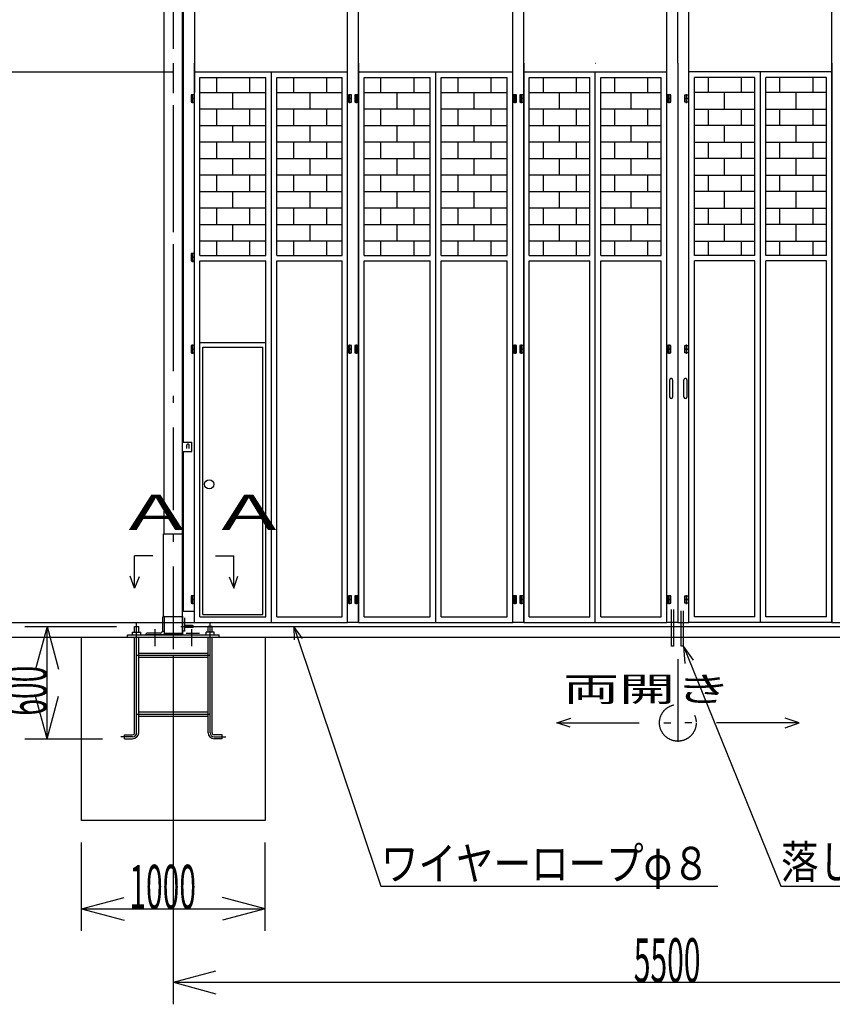
# Model space of a CAD drawing. Extents: x 514 to 24055, y 272 to 17010.
# Drawn here: x 4611 to 9041, y 6810 to 12176 of the extents above; entities that cross this region are included whole.
import ezdxf

# ---------------------------------------------------------------- set-up
doc = ezdxf.new("R2010")
doc.units = 0
doc.header["$LTSCALE"] = 15
doc.linetypes.add('DASHDOT', pattern=[50.5, 30, -9, 2.5, -9])
for name, color, linetype in [('1', 7, 'CONTINUOUS'), ('128', 7, 'CONTINUOUS'), ('2', 134, 'CONTINUOUS'), ('3', 214, 'CONTINUOUS'), ('5', 94, 'CONTINUOUS'), ('6', 14, 'CONTINUOUS')]:
    doc.layers.add(name, color=color, linetype=linetype)
doc.styles.add('KANJI', font='TXT', dxfattribs={"bigfont": 'BIGFONT'})

msp = doc.modelspace()

# ---------------------------------------------------------------- linework, layer by layer
at = {"layer": '1', "color": 7, "linetype": 'CONTINUOUS'}
for p, q in [((8258.64046, 11891.307091), (8258.64046, 12530)), ((6398.64046, 11891.307092), (6398.64046, 12490)), ((6458.64046, 11891.307091), (6458.64046, 12490)), ((7298.64046, 11891.307091), (7298.64046, 12480)), ((8138.64046, 11891.307091), (8138.64046, 12470)), ((8198.64046, 11940), (8198.64046, 12470)), ((5563.64046, 12391.307092), (5563.64046, 11779.307192)), ((7358.64046, 11891.307091), (7358.64046, 12391.307092)), ((9038.64046, 11891.307091), (9038.64046, 12391.307092)), ((6398.64046, 8891.307091), (6398.64046, 11940)), ((6458.64046, 11940), (6458.64046, 8891.307091)), ((7298.64046, 8891.307091), (7298.64046, 11940)), ((7358.64046, 11940), (7358.64046, 8891.307091)), ((8138.64046, 8891.307091), (8138.64046, 11940)), ((8198.64046, 11940), (8198.64046, 8891.307091)), ((8198.64046, 11940), (8198.64046, 8891.307091)), ((8258.64046, 8891.307091), (8258.64046, 11940)), ((9038.64046, 11940), (9038.64046, 8891.307091)), ((4210, 11891.307092), (5443.64046, 11891.307092)), ((5750, 11891.307092), (6240, 11891.307092)), ((7566.176471, 11891.307091), (7900, 11891.307091)), ((5546.64046, 11766.307092), (5546.64046, 11746.307092)), ((5563.64046, 11766.307092), (5546.64046, 11766.307092)), ((5555.14046, 11740.585777), (5555.14046, 11770.585477)), ((5563.64046, 11746.307092), (5563.64046, 11766.307092)), ((6419.64046, 11766.307091), (6402.64046, 11766.307091)), ((6402.64046, 11766.307091), (6402.64046, 11746.307091)), ((6411.14046, 11740.585777), (6411.14046, 11770.585477)), ((6419.64046, 11746.307091), (6419.64046, 11766.307091)), ((6437.64046, 11766.307091), (6437.64046, 11746.307091)), ((6454.64046, 11766.307091), (6437.64046, 11766.307091)), ((6446.14046, 11740.585777), (6446.14046, 11770.585477)), ((6454.64046, 11746.307091), (6454.64046, 11766.307091)), ((7319.64046, 11766.307091), (7302.64046, 11766.307091)), ((7302.64046, 11766.307091), (7302.64046, 11746.307091)), ((7311.14046, 11740.585777), (7311.14046, 11770.585477)), ((7319.64046, 11746.307091), (7319.64046, 11766.307091)), ((7337.64046, 11766.307091), (7337.64046, 11746.307091)), ((7354.64046, 11766.307091), (7337.64046, 11766.307091)), ((7346.14046, 11740.585777), (7346.14046, 11770.585477)), ((7354.64046, 11746.307091), (7354.64046, 11766.307091)), ((8142.64046, 11766.307091), (8142.64046, 11746.307091)), ((8159.64046, 11766.307091), (8142.64046, 11766.307091)), ((8151.14046, 11740.585777), (8151.14046, 11770.585477)), ((8159.64046, 11746.307091), (8159.64046, 11766.307091)), ((8237.64046, 11766.307091), (8254.64046, 11766.307091)), ((8237.64046, 11746.307091), (8237.64046, 11766.307091)), ((8246.14046, 11740.585777), (8246.14046, 11770.585477)), ((8254.64046, 11766.307091), (8254.64046, 11746.307091)), ((5546.64046, 11746.307092), (5546.64046, 11726.307092)), ((5563.64046, 11746.307092), (5546.64046, 11746.307092)), ((5546.64046, 11746.307092), (5563.64046, 11746.307092)), ((5546.64046, 11726.307092), (5563.64046, 11726.307092)), ((5555.14046, 11720.585777), (5555.14046, 11750.585477)), ((5563.64046, 11726.307092), (5563.64046, 11746.307092)), ((6402.64046, 11746.307091), (6419.64046, 11746.307091)), ((6419.64046, 11746.307091), (6402.64046, 11746.307091)), ((6402.64046, 11746.307091), (6402.64046, 11726.307091)), ((6402.64046, 11726.307091), (6419.64046, 11726.307091)), ((6411.14046, 11720.585777), (6411.14046, 11750.585477)), ((6419.64046, 11726.307091), (6419.64046, 11746.307091)), ((6437.64046, 11746.307091), (6454.64046, 11746.307091)), ((6437.64046, 11746.307091), (6437.64046, 11726.307091)), ((6454.64046, 11746.307091), (6437.64046, 11746.307091)), ((6437.64046, 11726.307091), (6454.64046, 11726.307091)), ((6446.14046, 11720.585777), (6446.14046, 11750.585477)), ((6454.64046, 11726.307091), (6454.64046, 11746.307091)), ((7302.64046, 11746.307091), (7319.64046, 11746.307091)), ((7319.64046, 11746.307091), (7302.64046, 11746.307091)), ((7302.64046, 11746.307091), (7302.64046, 11726.307091)), ((7302.64046, 11726.307091), (7319.64046, 11726.307091)), ((7311.14046, 11720.585777), (7311.14046, 11750.585477)), ((7319.64046, 11726.307091), (7319.64046, 11746.307091)), ((7337.64046, 11746.307091), (7354.64046, 11746.307091)), ((7337.64046, 11746.307091), (7337.64046, 11726.307091)), ((7354.64046, 11746.307091), (7337.64046, 11746.307091)), ((7337.64046, 11726.307091), (7354.64046, 11726.307091)), ((7346.14046, 11720.585777), (7346.14046, 11750.585477)), ((7354.64046, 11726.307091), (7354.64046, 11746.307091)), ((8142.64046, 11746.307091), (8142.64046, 11726.307091)), ((8159.64046, 11746.307091), (8142.64046, 11746.307091)), ((8142.64046, 11746.307091), (8159.64046, 11746.307091)), ((8142.64046, 11726.307091), (8159.64046, 11726.307091)), ((8151.14046, 11720.585777), (8151.14046, 11750.585477)), ((8159.64046, 11726.307091), (8159.64046, 11746.307091)), ((8237.64046, 11746.307091), (8254.64046, 11746.307091)), ((8237.64046, 11726.307091), (8237.64046, 11746.307091)), ((8254.64046, 11746.307091), (8237.64046, 11746.307091)), ((8254.64046, 11726.307091), (8237.64046, 11726.307091)), ((8246.14046, 11720.585777), (8246.14046, 11750.585477)), ((8254.64046, 11746.307091), (8254.64046, 11726.307091)), ((5546.64046, 10901.307092), (5546.64046, 10881.307092)), ((5563.64046, 10901.307092), (5546.64046, 10901.307092)), ((5555.14046, 10875.585777), (5555.14046, 10905.585477)), ((5546.64046, 10881.307092), (5546.64046, 10861.307092)), ((5563.64046, 10881.307092), (5546.64046, 10881.307092)), ((5546.64046, 10881.307092), (5563.64046, 10881.307092)), ((5546.64046, 10861.307092), (5563.64046, 10861.307092)), ((5555.14046, 10855.585777), (5555.14046, 10885.585477)), ((5546.64046, 10401.307092), (5546.64046, 10381.307092)), ((5563.64046, 10401.307092), (5546.64046, 10401.307092)), ((5546.64046, 10381.307092), (5546.64046, 10361.307092)), ((5563.64046, 10381.307092), (5546.64046, 10381.307092)), ((5546.64046, 10381.307092), (5563.64046, 10381.307092)), ((5546.64046, 10361.307092), (5563.64046, 10361.307092)), ((5555.14046, 10375.585777), (5555.14046, 10405.585477)), ((5555.14046, 10355.585777), (5555.14046, 10385.585477)), ((5563.64046, 10381.307092), (5563.64046, 10401.307092)), ((5563.64046, 10361.307092), (5563.64046, 10381.307092)), ((6419.64046, 10401.307091), (6402.64046, 10401.307091)), ((6402.64046, 10401.307091), (6402.64046, 10381.307091)), ((6419.64046, 10381.307091), (6402.64046, 10381.307091)), ((6402.64046, 10381.307091), (6402.64046, 10361.307091)), ((6402.64046, 10381.307091), (6419.64046, 10381.307091)), ((6402.64046, 10361.307091), (6419.64046, 10361.307091)), ((6411.14046, 10375.585777), (6411.14046, 10405.585477)), ((6411.14046, 10355.585777), (6411.14046, 10385.585477)), ((6419.64046, 10381.307091), (6419.64046, 10401.307091)), ((6419.64046, 10361.307091), (6419.64046, 10381.307091)), ((6437.64046, 10401.307091), (6437.64046, 10381.307091)), ((6454.64046, 10401.307091), (6437.64046, 10401.307091)), ((6437.64046, 10381.307091), (6437.64046, 10361.307091)), ((6454.64046, 10381.307091), (6437.64046, 10381.307091)), ((6437.64046, 10381.307091), (6454.64046, 10381.307091)), ((6437.64046, 10361.307091), (6454.64046, 10361.307091)), ((6446.14046, 10375.585777), (6446.14046, 10405.585477)), ((6446.14046, 10355.585777), (6446.14046, 10385.585477)), ((6454.64046, 10381.307091), (6454.64046, 10401.307091)), ((6454.64046, 10361.307091), (6454.64046, 10381.307091)), ((7319.64046, 10401.307091), (7302.64046, 10401.307091)), ((7302.64046, 10401.307091), (7302.64046, 10381.307091)), ((7319.64046, 10381.307091), (7302.64046, 10381.307091)), ((7302.64046, 10381.307091), (7302.64046, 10361.307091)), ((7302.64046, 10381.307091), (7319.64046, 10381.307091)), ((7302.64046, 10361.307091), (7319.64046, 10361.307091)), ((7311.14046, 10375.585777), (7311.14046, 10405.585477)), ((7311.14046, 10355.585777), (7311.14046, 10385.585477)), ((7319.64046, 10381.307091), (7319.64046, 10401.307091)), ((7319.64046, 10361.307091), (7319.64046, 10381.307091)), ((7337.64046, 10401.307091), (7337.64046, 10381.307091)), ((7354.64046, 10401.307091), (7337.64046, 10401.307091)), ((7337.64046, 10381.307091), (7337.64046, 10361.307091)), ((7354.64046, 10381.307091), (7337.64046, 10381.307091)), ((7337.64046, 10381.307091), (7354.64046, 10381.307091)), ((7337.64046, 10361.307091), (7354.64046, 10361.307091)), ((7346.14046, 10375.585777), (7346.14046, 10405.585477)), ((7346.14046, 10355.585777), (7346.14046, 10385.585477)), ((7354.64046, 10381.307091), (7354.64046, 10401.307091)), ((7354.64046, 10361.307091), (7354.64046, 10381.307091)), ((8142.64046, 10401.307091), (8142.64046, 10381.307091)), ((8159.64046, 10401.307091), (8142.64046, 10401.307091)), ((8142.64046, 10381.307091), (8159.64046, 10381.307091)), ((8142.64046, 10381.307091), (8142.64046, 10361.307091)), ((8159.64046, 10381.307091), (8142.64046, 10381.307091)), ((8142.64046, 10361.307091), (8159.64046, 10361.307091)), ((8151.14046, 10375.585777), (8151.14046, 10405.585477)), ((8151.14046, 10355.585777), (8151.14046, 10385.585477)), ((8159.64046, 10381.307091), (8159.64046, 10401.307091)), ((8159.64046, 10361.307091), (8159.64046, 10381.307091)), ((8237.64046, 10401.307091), (8254.64046, 10401.307091)), ((8237.64046, 10381.307091), (8237.64046, 10401.307091)), ((8254.64046, 10381.307091), (8237.64046, 10381.307091)), ((8237.64046, 10381.307091), (8254.64046, 10381.307091)), ((8237.64046, 10361.307091), (8237.64046, 10381.307091)), ((8254.64046, 10361.307091), (8237.64046, 10361.307091)), ((8246.14046, 10375.585777), (8246.14046, 10405.585477)), ((8246.14046, 10355.585777), (8246.14046, 10385.585477)), ((8254.64046, 10401.307091), (8254.64046, 10381.307091)), ((8254.64046, 10381.307091), (8254.64046, 10361.307091)), ((8154.178461, 10119.307091), (8154.178461, 10213.306891)), ((8170.178461, 10213.306891), (8170.178461, 10119.307091)), ((8231.94018, 10119.307091), (8231.94018, 10213.306891)), ((8247.94018, 10213.306891), (8247.94018, 10119.307091)), ((5563.64046, 9036.307092), (5546.64046, 9036.307092)), ((5546.64046, 9036.307092), (5546.64046, 9016.307092)), ((5546.64046, 9016.307092), (5563.64046, 9016.307092)), ((5563.64046, 9016.307092), (5546.64046, 9016.307092)), ((5546.64046, 9016.307092), (5546.64046, 8996.307092)), ((5555.14046, 9010.585777), (5555.14046, 9040.585477)), ((5555.14046, 8990.585777), (5555.14046, 9020.585477)), ((5563.64046, 9016.307092), (5563.64046, 9036.307092)), ((5563.64046, 8996.307092), (5563.64046, 9016.307092)), ((6419.64046, 9036.307091), (6402.64046, 9036.307091)), ((6402.64046, 9036.307091), (6402.64046, 9016.307091)), ((6419.64046, 9016.307091), (6402.64046, 9016.307091)), ((6402.64046, 9016.307091), (6402.64046, 8996.307091)), ((6402.64046, 9016.307091), (6419.64046, 9016.307091)), ((6411.14046, 9010.585777), (6411.14046, 9040.585477)), ((6411.14046, 8990.585777), (6411.14046, 9020.585477)), ((6419.64046, 9016.307091), (6419.64046, 9036.307091)), ((6419.64046, 8996.307091), (6419.64046, 9016.307091)), ((6437.64046, 9036.307091), (6437.64046, 9016.307091)), ((6454.64046, 9036.307091), (6437.64046, 9036.307091)), ((6437.64046, 9016.307091), (6437.64046, 8996.307091)), ((6454.64046, 9016.307091), (6437.64046, 9016.307091)), ((6437.64046, 9016.307091), (6454.64046, 9016.307091)), ((6446.14046, 9010.585777), (6446.14046, 9040.585477)), ((6446.14046, 8990.585777), (6446.14046, 9020.585477)), ((6454.64046, 9016.307091), (6454.64046, 9036.307091)), ((6454.64046, 8996.307091), (6454.64046, 9016.307091)), ((7319.64046, 9036.307091), (7302.64046, 9036.307091)), ((7302.64046, 9036.307091), (7302.64046, 9016.307091)), ((7319.64046, 9016.307091), (7302.64046, 9016.307091)), ((7302.64046, 9016.307091), (7302.64046, 8996.307091)), ((7302.64046, 9016.307091), (7319.64046, 9016.307091)), ((7311.14046, 9010.585777), (7311.14046, 9040.585477)), ((7311.14046, 8990.585777), (7311.14046, 9020.585477)), ((7319.64046, 9016.307091), (7319.64046, 9036.307091)), ((7319.64046, 8996.307091), (7319.64046, 9016.307091)), ((7337.64046, 9036.307091), (7337.64046, 9016.307091)), ((7354.64046, 9036.307091), (7337.64046, 9036.307091)), ((7337.64046, 9016.307091), (7337.64046, 8996.307091)), ((7354.64046, 9016.307091), (7337.64046, 9016.307091)), ((7337.64046, 9016.307091), (7354.64046, 9016.307091)), ((7346.14046, 9010.585777), (7346.14046, 9040.585477)), ((7346.14046, 8990.585777), (7346.14046, 9020.585477)), ((7354.64046, 9016.307091), (7354.64046, 9036.307091)), ((7354.64046, 8996.307091), (7354.64046, 9016.307091)), ((8142.64046, 9036.307091), (8142.64046, 9016.307091)), ((8159.64046, 9036.307091), (8142.64046, 9036.307091)), ((8142.64046, 9016.307091), (8142.64046, 8996.307091)), ((8159.64046, 9016.307091), (8142.64046, 9016.307091)), ((8142.64046, 9016.307091), (8159.64046, 9016.307091)), ((8151.14046, 9010.585777), (8151.14046, 9040.585477)), ((8151.14046, 8990.585777), (8151.14046, 9020.585477)), ((8159.64046, 9016.307091), (8159.64046, 9036.307091)), ((8159.64046, 8996.307091), (8159.64046, 9016.307091)), ((8237.64046, 9036.307091), (8254.64046, 9036.307091)), ((8237.64046, 9016.307091), (8237.64046, 9036.307091)), ((8237.64046, 9016.307091), (8254.64046, 9016.307091)), ((8237.64046, 8996.307091), (8237.64046, 9016.307091)), ((8254.64046, 9016.307091), (8237.64046, 9016.307091)), ((8246.14046, 9010.585777), (8246.14046, 9040.585477)), ((8246.14046, 8990.585777), (8246.14046, 9020.585477)), ((8254.64046, 9036.307091), (8254.64046, 9016.307091)), ((8254.64046, 9016.307091), (8254.64046, 8996.307091)), ((5546.64046, 8996.307092), (5563.64046, 8996.307092)), ((6402.64046, 8996.307091), (6419.64046, 8996.307091)), ((6437.64046, 8996.307091), (6454.64046, 8996.307091)), ((7302.64046, 8996.307091), (7319.64046, 8996.307091)), ((7337.64046, 8996.307091), (7354.64046, 8996.307091)), ((8142.64046, 8996.307091), (8159.64046, 8996.307091)), ((8254.64046, 8996.307091), (8237.64046, 8996.307091)), ((5563.64046, 8951.307092), (5503.64046, 8951.307092)), ((4210, 8891.307092), (5443.64046, 8891.307092)), ((4400, 8891.307092), (5764.276018, 8891.307092)), ((4640, 8868.307091), (5139.64021, 8868.307091)), ((4760, 8868.307091), (4697.883429, 8636.484893)), ((4760, 8257.307291), (4760, 8868.307091)), ((4760, 8868.307091), (4822.116571, 8636.484893)), ((5563.64046, 8868.806292), (10830.276999, 8868.806292)), ((6458.64046, 8891.307091), (6398.64046, 8891.307091)), ((7358.64046, 8891.307091), (7298.64046, 8891.307091)), ((8198.64046, 8891.307091), (8138.64046, 8891.307091)), ((8198.64046, 8891.307091), (8258.64046, 8891.307091)), ((9038.64046, 8891.307091), (9098.64046, 8891.307091)), ((3002.62446, 8811.307092), (12682.97446, 8811.307092)), ((3695.158371, 8811.307091), (5328.64036, 8811.307091)), ((4400, 8811.307091), (5770, 8811.307091)), ((4948.64036, 8811.307091), (5948.64036, 8811.307091)), ((4948.64036, 7811.307091), (4948.64036, 8811.307091)), ((5948.64036, 8811.307091), (5948.64036, 7811.307091)), ((5448.64036, 6810), (5448.64036, 8713.307092)), ((4760, 8257.307291), (4697.883429, 8489.12949)), ((4760, 8257.307291), (4822.116571, 8489.12949)), ((4640, 8257.307291), (5062.19671, 8257.307291)), ((5948.64036, 7811.307091), (4948.64036, 7811.307091)), ((4948.64036, 7210), (4948.64036, 7691.307091)), ((5948.64036, 7210), (5948.64036, 7691.307091)), ((4948.64036, 7330), (5180.462558, 7392.116571)), ((5948.64036, 7330), (5716.818162, 7392.116571)), ((4948.64036, 7330), (5948.64036, 7330)), ((4948.64036, 7330), (5180.462558, 7267.883429)), ((5948.64036, 7330), (5716.818162, 7267.883429)), ((5448.64036, 6930), (5680.462559, 6992.116571)), ((5448.64036, 6930), (10948.64056, 6930)), ((5448.64036, 6930), (5680.462559, 6867.883429))]:
    msp.add_line(p, q, dxfattribs=at)
for centre, radius, start, end in [((8162.178461, 10213.306891), 8, 359.999958, 180.000026), ((8239.94018, 10213.306891), 8, 359.999958, 180.000026), ((8162.178461, 10119.307091), 8, 180.000026, 359.999958), ((8239.94018, 10119.307091), 8, 180.000026, 359.999958), ((5528.64046, 9856.807091), 6.5, 359.999998, 180.000046)]:
    msp.add_arc(centre, radius, start, end, dxfattribs=at)
at = {"layer": '128', "color": 7, "linetype": 'CONTINUOUS'}
for p, q in [((5398.64056, 10503.307292), (5398.64056, 13823.307292)), ((5498.64046, 10503.307292), (5498.64046, 13423.307092)), ((5503.64046, 10503.307292), (5503.64046, 13023.307092)), ((5398.64056, 9373.307292), (5398.64056, 11940)), ((5498.64046, 8823.307092), (5498.64046, 11940)), ((5503.64046, 9873.307092), (5503.64046, 11940)), ((5563.64046, 8951.307092), (5563.64046, 11940)), ((5563.64046, 8891.307092), (5563.64046, 11891.307092)), ((5563.64046, 11891.307092), (5870, 11891.307092)), ((5593.64046, 11861.307092), (5953.64046, 11861.307092)), ((5593.64046, 10891.307192), (5593.64046, 11861.307092)), ((5683.64046, 11861.307092), (5683.64046, 11779.307192)), ((5863.64046, 11861.307092), (5863.64046, 11779.307192)), ((5953.64046, 10891.307192), (5953.64046, 11861.307092)), ((5983.64046, 8891.307092), (5983.64046, 11891.307092)), ((6013.64046, 10891.307192), (6013.64046, 11861.307092)), ((6013.64046, 11861.307092), (6368.64046, 11861.307092)), ((6103.64046, 11861.307092), (6103.64046, 11779.307192)), ((6170, 11891.307092), (6398.64046, 11891.307092)), ((6283.64046, 11861.307092), (6283.64046, 11779.307192)), ((6368.64046, 10891.307192), (6368.64046, 11861.307092)), ((6398.64046, 8891.307092), (6398.64046, 11891.307092)), ((6458.64046, 8891.307091), (6458.64046, 11891.307091)), ((6458.64046, 11891.307091), (7298.64046, 11891.307091)), ((6488.64046, 10891.307191), (6488.64046, 11861.307091)), ((6488.64046, 11861.307091), (6848.64046, 11861.307091)), ((6578.64046, 11861.307091), (6578.64046, 11779.307191)), ((6758.64046, 11861.307091), (6758.64046, 11779.307191)), ((6848.64046, 10891.307191), (6848.64046, 11861.307091)), ((6878.64046, 8891.307091), (6878.64046, 11891.307091)), ((6908.64046, 11861.307091), (7268.64046, 11861.307091)), ((6908.64046, 10891.307191), (6908.64046, 11861.307091)), ((6998.64046, 11861.307091), (6998.64046, 11779.307191)), ((7178.64046, 11861.307091), (7178.64046, 11779.307191)), ((7268.64046, 10891.307191), (7268.64046, 11861.307091)), ((7298.64046, 8891.307091), (7298.64046, 11891.307091)), ((7358.64046, 11891.307091), (7650, 11891.307091)), ((7358.64046, 8891.307091), (7358.64046, 11891.307091)), ((7388.64046, 11861.307091), (7718.64046, 11861.307091)), ((7388.64046, 10891.307191), (7388.64046, 11861.307091)), ((7463.64046, 11861.307091), (7463.64046, 11779.307191)), ((7643.64046, 11861.307091), (7643.64046, 11779.307191)), ((7718.64046, 10891.307191), (7718.64046, 11861.307091)), ((7748.64046, 11891.307091), (8138.64046, 11891.307091)), ((7748.64046, 8891.307091), (7748.64046, 11891.307091)), ((7778.64046, 10891.307191), (7778.64046, 11861.307091)), ((7778.64046, 11861.307091), (8108.64046, 11861.307091)), ((7853.64046, 11861.307091), (7853.64046, 11779.307191)), ((8033.64046, 11861.307091), (8033.64046, 11779.307191)), ((8108.64046, 10891.307191), (8108.64046, 11861.307091)), ((8138.64046, 8891.307091), (8138.64046, 11891.307091)), ((9038.64046, 11891.307091), (8258.64046, 11891.307091)), ((8258.64046, 8891.307091), (8258.64046, 11891.307091)), ((8288.64046, 10891.307191), (8288.64046, 11861.307091)), ((8618.64046, 11861.307091), (8288.64046, 11861.307091)), ((8363.64046, 11861.307091), (8363.64046, 11779.307191)), ((8543.64046, 11861.307091), (8543.64046, 11779.307191)), ((8618.64046, 10891.307191), (8618.64046, 11861.307091)), ((8648.64046, 8891.307091), (8648.64046, 11891.307091)), ((9008.64046, 11861.307091), (8678.64046, 11861.307091)), ((8678.64046, 10891.307191), (8678.64046, 11861.307091)), ((8753.64046, 11861.307091), (8753.64046, 11779.307191)), ((8933.64046, 11861.307091), (8933.64046, 11779.307191)), ((9008.64046, 10891.307191), (9008.64046, 11861.307091)), ((9038.64046, 8891.307091), (9038.64046, 11891.307091)), ((5593.64046, 11689.307192), (5593.64046, 11779.307192)), ((5593.64046, 11779.307192), (5953.64046, 11779.307192)), ((5773.64046, 11689.307192), (5773.64046, 11779.307192)), ((5953.64046, 11689.307192), (5953.64046, 11779.307192)), ((6013.64046, 11689.307192), (6013.64046, 11779.307192)), ((6013.64046, 11779.307192), (6368.64046, 11779.307192)), ((6193.64046, 11689.307192), (6193.64046, 11779.307192)), ((6368.64046, 11689.307192), (6368.64046, 11779.307192)), ((6488.64046, 11779.307191), (6848.64046, 11779.307191)), ((6488.64046, 11689.307191), (6488.64046, 11779.307191)), ((6668.64046, 11689.307191), (6668.64046, 11779.307191)), ((6848.64046, 11689.307191), (6848.64046, 11779.307191)), ((6908.64046, 11779.307191), (7268.64046, 11779.307191)), ((6908.64046, 11689.307191), (6908.64046, 11779.307191)), ((7088.64046, 11689.307191), (7088.64046, 11779.307191)), ((7268.64046, 11689.307191), (7268.64046, 11779.307191)), ((7388.64046, 11779.307191), (7718.64046, 11779.307191)), ((7388.64046, 11689.307191), (7388.64046, 11779.307191)), ((7553.64046, 11689.307191), (7553.64046, 11779.307191)), ((7718.64046, 11689.307191), (7718.64046, 11779.307191)), ((7778.64046, 11689.307191), (7778.64046, 11779.307191)), ((7778.64046, 11779.307191), (8108.64046, 11779.307191)), ((7943.64046, 11689.307191), (7943.64046, 11779.307191)), ((8108.64046, 11689.307191), (8108.64046, 11779.307191)), ((8288.64046, 11689.307191), (8288.64046, 11779.307191)), ((8618.64046, 11779.307191), (8288.64046, 11779.307191)), ((8453.64046, 11689.307191), (8453.64046, 11779.307191)), ((8618.64046, 11689.307191), (8618.64046, 11779.307191)), ((9008.64046, 11779.307191), (8678.64046, 11779.307191)), ((8678.64046, 11689.307191), (8678.64046, 11779.307191)), ((8843.64046, 11689.307191), (8843.64046, 11779.307191)), ((9008.64046, 11689.307191), (9008.64046, 11779.307191)), ((5953.64046, 11689.307192), (5593.64046, 11689.307192)), ((5683.64046, 11689.307192), (5683.64046, 11599.307192)), ((5863.64046, 11689.307192), (5863.64046, 11599.307192)), ((6368.64046, 11689.307192), (6013.64046, 11689.307192)), ((6103.64046, 11689.307192), (6103.64046, 11599.307192)), ((6283.64046, 11689.307192), (6283.64046, 11599.307192)), ((6848.64046, 11689.307191), (6488.64046, 11689.307191)), ((6578.64046, 11689.307191), (6578.64046, 11599.307191)), ((6758.64046, 11689.307191), (6758.64046, 11599.307191)), ((7268.64046, 11689.307191), (6908.64046, 11689.307191)), ((6998.64046, 11689.307191), (6998.64046, 11599.307191)), ((7178.64046, 11689.307191), (7178.64046, 11599.307191)), ((7718.64046, 11689.307191), (7388.64046, 11689.307191)), ((7463.64046, 11689.307191), (7463.64046, 11599.307191)), ((7643.64046, 11689.307191), (7643.64046, 11599.307191)), ((8108.64046, 11689.307191), (7778.64046, 11689.307191)), ((7853.64046, 11689.307191), (7853.64046, 11599.307191)), ((8033.64046, 11689.307191), (8033.64046, 11599.307191)), ((8288.64046, 11689.307191), (8618.64046, 11689.307191)), ((8363.64046, 11689.307191), (8363.64046, 11599.307191)), ((8543.64046, 11689.307191), (8543.64046, 11599.307191)), ((8678.64046, 11689.307191), (9008.64046, 11689.307191)), ((8753.64046, 11689.307191), (8753.64046, 11599.307191)), ((8933.64046, 11689.307191), (8933.64046, 11599.307191)), ((5593.64046, 11509.307192), (5593.64046, 11599.307192)), ((5593.64046, 11599.307192), (5953.64046, 11599.307192)), ((5773.64046, 11509.307192), (5773.64046, 11599.307192)), ((5953.64046, 11509.307192), (5953.64046, 11599.307192)), ((6013.64046, 11509.307192), (6013.64046, 11599.307192)), ((6013.64046, 11599.307192), (6368.64046, 11599.307192)), ((6193.64046, 11509.307192), (6193.64046, 11599.307192)), ((6368.64046, 11509.307192), (6368.64046, 11599.307192)), ((6488.64046, 11599.307191), (6848.64046, 11599.307191)), ((6488.64046, 11509.307191), (6488.64046, 11599.307191)), ((6668.64046, 11509.307191), (6668.64046, 11599.307191)), ((6848.64046, 11509.307191), (6848.64046, 11599.307191)), ((6908.64046, 11509.307191), (6908.64046, 11599.307191)), ((6908.64046, 11599.307191), (7268.64046, 11599.307191)), ((7088.64046, 11509.307191), (7088.64046, 11599.307191)), ((7268.64046, 11509.307191), (7268.64046, 11599.307191)), ((7388.64046, 11599.307191), (7718.64046, 11599.307191)), ((7388.64046, 11509.307191), (7388.64046, 11599.307191)), ((7553.64046, 11509.307191), (7553.64046, 11599.307191)), ((7718.64046, 11509.307191), (7718.64046, 11599.307191)), ((7778.64046, 11509.307191), (7778.64046, 11599.307191)), ((7778.64046, 11599.307191), (8108.64046, 11599.307191)), ((7943.64046, 11509.307191), (7943.64046, 11599.307191)), ((8108.64046, 11509.307191), (8108.64046, 11599.307191)), ((8618.64046, 11599.307191), (8288.64046, 11599.307191)), ((8288.64046, 11509.307191), (8288.64046, 11599.307191)), ((8453.64046, 11509.307191), (8453.64046, 11599.307191)), ((8618.64046, 11509.307191), (8618.64046, 11599.307191)), ((9008.64046, 11599.307191), (8678.64046, 11599.307191)), ((8678.64046, 11509.307191), (8678.64046, 11599.307191)), ((8843.64046, 11509.307191), (8843.64046, 11599.307191)), ((9008.64046, 11509.307191), (9008.64046, 11599.307191)), ((5953.64046, 11509.307192), (5593.64046, 11509.307192)), ((5683.64046, 11509.307192), (5683.64046, 11419.307192)), ((5863.64046, 11509.307192), (5863.64046, 11419.307192)), ((6368.64046, 11509.307192), (6013.64046, 11509.307192)), ((6103.64046, 11509.307192), (6103.64046, 11419.307192)), ((6283.64046, 11509.307192), (6283.64046, 11419.307192)), ((6848.64046, 11509.307191), (6488.64046, 11509.307191)), ((6578.64046, 11509.307191), (6578.64046, 11419.307191)), ((6758.64046, 11509.307191), (6758.64046, 11419.307191)), ((7268.64046, 11509.307191), (6908.64046, 11509.307191)), ((6998.64046, 11509.307191), (6998.64046, 11419.307191)), ((7178.64046, 11509.307191), (7178.64046, 11419.307191)), ((7718.64046, 11509.307191), (7388.64046, 11509.307191)), ((7463.64046, 11509.307191), (7463.64046, 11419.307191)), ((7643.64046, 11509.307191), (7643.64046, 11419.307191)), ((8108.64046, 11509.307191), (7778.64046, 11509.307191)), ((7853.64046, 11509.307191), (7853.64046, 11419.307191)), ((8033.64046, 11509.307191), (8033.64046, 11419.307191)), ((8288.64046, 11509.307191), (8618.64046, 11509.307191)), ((8363.64046, 11509.307191), (8363.64046, 11419.307191)), ((8543.64046, 11509.307191), (8543.64046, 11419.307191)), ((8678.64046, 11509.307191), (9008.64046, 11509.307191)), ((8753.64046, 11509.307191), (8753.64046, 11419.307191)), ((8933.64046, 11509.307191), (8933.64046, 11419.307191)), ((5593.64046, 11329.307192), (5593.64046, 11419.307192)), ((5593.64046, 11419.307192), (5953.64046, 11419.307192)), ((5773.64046, 11329.307192), (5773.64046, 11419.307192)), ((5953.64046, 11329.307192), (5953.64046, 11419.307192)), ((6013.64046, 11329.307192), (6013.64046, 11419.307192)), ((6013.64046, 11419.307192), (6368.64046, 11419.307192)), ((6193.64046, 11329.307192), (6193.64046, 11419.307192)), ((6368.64046, 11329.307192), (6368.64046, 11419.307192)), ((6488.64046, 11419.307191), (6848.64046, 11419.307191)), ((6488.64046, 11329.307191), (6488.64046, 11419.307191)), ((6668.64046, 11329.307191), (6668.64046, 11419.307191)), ((6848.64046, 11329.307191), (6848.64046, 11419.307191)), ((6908.64046, 11419.307191), (7268.64046, 11419.307191)), ((6908.64046, 11329.307191), (6908.64046, 11419.307191)), ((7088.64046, 11329.307191), (7088.64046, 11419.307191)), ((7268.64046, 11329.307191), (7268.64046, 11419.307191)), ((7388.64046, 11419.307191), (7718.64046, 11419.307191)), ((7388.64046, 11329.307191), (7388.64046, 11419.307191)), ((7553.64046, 11329.307191), (7553.64046, 11419.307191)), ((7718.64046, 11329.307191), (7718.64046, 11419.307191)), ((7778.64046, 11329.307191), (7778.64046, 11419.307191)), ((7778.64046, 11419.307191), (8108.64046, 11419.307191)), ((7943.64046, 11329.307191), (7943.64046, 11419.307191)), ((8108.64046, 11329.307191), (8108.64046, 11419.307191)), ((8288.64046, 11329.307191), (8288.64046, 11419.307191)), ((8618.64046, 11419.307191), (8288.64046, 11419.307191)), ((8453.64046, 11329.307191), (8453.64046, 11419.307191)), ((8618.64046, 11329.307191), (8618.64046, 11419.307191)), ((9008.64046, 11419.307191), (8678.64046, 11419.307191)), ((8678.64046, 11329.307191), (8678.64046, 11419.307191)), ((8843.64046, 11329.307191), (8843.64046, 11419.307191)), ((9008.64046, 11329.307191), (9008.64046, 11419.307191)), ((5953.64046, 11329.307192), (5593.64046, 11329.307192)), ((5683.64046, 11329.307192), (5683.64046, 11239.307192)), ((5863.64046, 11329.307192), (5863.64046, 11239.307192)), ((6368.64046, 11329.307192), (6013.64046, 11329.307192)), ((6103.64046, 11329.307192), (6103.64046, 11239.307192)), ((6283.64046, 11329.307192), (6283.64046, 11239.307192)), ((6848.64046, 11329.307191), (6488.64046, 11329.307191)), ((6578.64046, 11329.307191), (6578.64046, 11239.307191)), ((6758.64046, 11329.307191), (6758.64046, 11239.307191)), ((7268.64046, 11329.307191), (6908.64046, 11329.307191)), ((6998.64046, 11329.307191), (6998.64046, 11239.307191)), ((7178.64046, 11329.307191), (7178.64046, 11239.307191)), ((7718.64046, 11329.307191), (7388.64046, 11329.307191)), ((7463.64046, 11329.307191), (7463.64046, 11239.307191)), ((7643.64046, 11329.307191), (7643.64046, 11239.307191)), ((8108.64046, 11329.307191), (7778.64046, 11329.307191)), ((7853.64046, 11329.307191), (7853.64046, 11239.307191)), ((8033.64046, 11329.307191), (8033.64046, 11239.307191)), ((8288.64046, 11329.307191), (8618.64046, 11329.307191)), ((8363.64046, 11329.307191), (8363.64046, 11239.307191)), ((8543.64046, 11329.307191), (8543.64046, 11239.307191)), ((8678.64046, 11329.307191), (9008.64046, 11329.307191)), ((8753.64046, 11329.307191), (8753.64046, 11239.307191)), ((8933.64046, 11329.307191), (8933.64046, 11239.307191)), ((5593.64046, 11149.307192), (5593.64046, 11239.307192)), ((5593.64046, 11239.307192), (5953.64046, 11239.307192)), ((5773.64046, 11149.307192), (5773.64046, 11239.307192)), ((5953.64046, 11149.307192), (5953.64046, 11239.307192)), ((6013.64046, 11149.307192), (6013.64046, 11239.307192)), ((6013.64046, 11239.307192), (6368.64046, 11239.307192)), ((6193.64046, 11149.307192), (6193.64046, 11239.307192)), ((6368.64046, 11149.307192), (6368.64046, 11239.307192)), ((6488.64046, 11149.307191), (6488.64046, 11239.307191)), ((6488.64046, 11239.307191), (6848.64046, 11239.307191)), ((6668.64046, 11149.307191), (6668.64046, 11239.307191)), ((6848.64046, 11149.307191), (6848.64046, 11239.307191)), ((6908.64046, 11149.307191), (6908.64046, 11239.307191)), ((6908.64046, 11239.307191), (7268.64046, 11239.307191)), ((7088.64046, 11149.307191), (7088.64046, 11239.307191)), ((7268.64046, 11149.307191), (7268.64046, 11239.307191)), ((7388.64046, 11239.307191), (7718.64046, 11239.307191)), ((7388.64046, 11149.307191), (7388.64046, 11239.307191)), ((7553.64046, 11149.307191), (7553.64046, 11239.307191)), ((7718.64046, 11149.307191), (7718.64046, 11239.307191)), ((7778.64046, 11149.307191), (7778.64046, 11239.307191)), ((7778.64046, 11239.307191), (8108.64046, 11239.307191)), ((7943.64046, 11149.307191), (7943.64046, 11239.307191)), ((8108.64046, 11149.307191), (8108.64046, 11239.307191)), ((8618.64046, 11239.307191), (8288.64046, 11239.307191)), ((8288.64046, 11149.307191), (8288.64046, 11239.307191)), ((8453.64046, 11149.307191), (8453.64046, 11239.307191)), ((8618.64046, 11149.307191), (8618.64046, 11239.307191)), ((9008.64046, 11239.307191), (8678.64046, 11239.307191)), ((8678.64046, 11149.307191), (8678.64046, 11239.307191)), ((8843.64046, 11149.307191), (8843.64046, 11239.307191)), ((9008.64046, 11149.307191), (9008.64046, 11239.307191)), ((5953.64046, 11149.307192), (5593.64046, 11149.307192)), ((5683.64046, 11149.307192), (5683.64046, 11059.307192)), ((5863.64046, 11149.307192), (5863.64046, 11059.307192)), ((6368.64046, 11149.307192), (6013.64046, 11149.307192)), ((6103.64046, 11149.307192), (6103.64046, 11059.307192)), ((6283.64046, 11149.307192), (6283.64046, 11059.307192)), ((6848.64046, 11149.307191), (6488.64046, 11149.307191)), ((6578.64046, 11149.307191), (6578.64046, 11059.307191)), ((6758.64046, 11149.307191), (6758.64046, 11059.307191)), ((7268.64046, 11149.307191), (6908.64046, 11149.307191)), ((6998.64046, 11149.307191), (6998.64046, 11059.307191)), ((7178.64046, 11149.307191), (7178.64046, 11059.307191)), ((7718.64046, 11149.307191), (7388.64046, 11149.307191)), ((7463.64046, 11149.307191), (7463.64046, 11059.307191)), ((7643.64046, 11149.307191), (7643.64046, 11059.307191)), ((8108.64046, 11149.307191), (7778.64046, 11149.307191)), ((7853.64046, 11149.307191), (7853.64046, 11059.307191)), ((8033.64046, 11149.307191), (8033.64046, 11059.307191)), ((8288.64046, 11149.307191), (8618.64046, 11149.307191)), ((8363.64046, 11149.307191), (8363.64046, 11059.307191)), ((8543.64046, 11149.307191), (8543.64046, 11059.307191)), ((8678.64046, 11149.307191), (9008.64046, 11149.307191)), ((8753.64046, 11149.307191), (8753.64046, 11059.307191)), ((8933.64046, 11149.307191), (8933.64046, 11059.307191)), ((5593.64046, 10969.307192), (5593.64046, 11059.307192)), ((5593.64046, 11059.307192), (5953.64046, 11059.307192)), ((5773.64046, 10969.307192), (5773.64046, 11059.307192)), ((5953.64046, 10969.307192), (5953.64046, 11059.307192)), ((6013.64046, 10969.307192), (6013.64046, 11059.307192)), ((6013.64046, 11059.307192), (6368.64046, 11059.307192)), ((6193.64046, 10969.307192), (6193.64046, 11059.307192)), ((6368.64046, 10969.307192), (6368.64046, 11059.307192)), ((6488.64046, 10969.307191), (6488.64046, 11059.307191)), ((6488.64046, 11059.307191), (6848.64046, 11059.307191)), ((6668.64046, 10969.307191), (6668.64046, 11059.307191)), ((6848.64046, 10969.307191), (6848.64046, 11059.307191)), ((6908.64046, 10969.307191), (6908.64046, 11059.307191)), ((6908.64046, 11059.307191), (7268.64046, 11059.307191)), ((7088.64046, 10969.307191), (7088.64046, 11059.307191)), ((7268.64046, 10969.307191), (7268.64046, 11059.307191)), ((7388.64046, 11059.307191), (7718.64046, 11059.307191)), ((7388.64046, 10969.307191), (7388.64046, 11059.307191)), ((7553.64046, 10969.307191), (7553.64046, 11059.307191)), ((7718.64046, 10969.307191), (7718.64046, 11059.307191)), ((7778.64046, 10969.307191), (7778.64046, 11059.307191)), ((7778.64046, 11059.307191), (8108.64046, 11059.307191)), ((7943.64046, 10969.307191), (7943.64046, 11059.307191)), ((8108.64046, 10969.307191), (8108.64046, 11059.307191)), ((8288.64046, 10969.307191), (8288.64046, 11059.307191)), ((8618.64046, 11059.307191), (8288.64046, 11059.307191)), ((8453.64046, 10969.307191), (8453.64046, 11059.307191)), ((8618.64046, 10969.307191), (8618.64046, 11059.307191)), ((9008.64046, 11059.307191), (8678.64046, 11059.307191)), ((8678.64046, 10969.307191), (8678.64046, 11059.307191)), ((8843.64046, 10969.307191), (8843.64046, 11059.307191)), ((9008.64046, 10969.307191), (9008.64046, 11059.307191)), ((5953.64046, 10969.307192), (5593.64046, 10969.307192)), ((5683.64046, 10969.307192), (5683.64046, 10891.307192)), ((5863.64046, 10969.307192), (5863.64046, 10891.307192)), ((6368.64046, 10969.307192), (6013.64046, 10969.307192)), ((6103.64046, 10969.307192), (6103.64046, 10891.307192)), ((6283.64046, 10969.307192), (6283.64046, 10891.307192)), ((6848.64046, 10969.307191), (6488.64046, 10969.307191)), ((6578.64046, 10969.307191), (6578.64046, 10891.307191)), ((6758.64046, 10969.307191), (6758.64046, 10891.307191)), ((7268.64046, 10969.307191), (6908.64046, 10969.307191)), ((6998.64046, 10969.307191), (6998.64046, 10891.307191)), ((7178.64046, 10969.307191), (7178.64046, 10891.307191)), ((7718.64046, 10969.307191), (7388.64046, 10969.307191)), ((7463.64046, 10969.307191), (7463.64046, 10891.307191)), ((7643.64046, 10969.307191), (7643.64046, 10891.307191)), ((8108.64046, 10969.307191), (7778.64046, 10969.307191)), ((7853.64046, 10969.307191), (7853.64046, 10891.307191)), ((8033.64046, 10969.307191), (8033.64046, 10891.307191)), ((8288.64046, 10969.307191), (8618.64046, 10969.307191)), ((8363.64046, 10969.307191), (8363.64046, 10891.307191)), ((8543.64046, 10969.307191), (8543.64046, 10891.307191)), ((8678.64046, 10969.307191), (9008.64046, 10969.307191)), ((8753.64046, 10969.307191), (8753.64046, 10891.307191)), ((8933.64046, 10969.307191), (8933.64046, 10891.307191)), ((5593.64046, 10891.307192), (5953.64046, 10891.307192)), ((5593.64046, 10891.307192), (5953.64046, 10891.307192)), ((5593.64046, 10861.307192), (5953.64046, 10861.307192)), ((5593.64046, 8921.307092), (5593.64046, 10861.307192)), ((5953.64046, 8921.307092), (5953.64046, 10861.307192)), ((6013.64046, 10891.307192), (6368.64046, 10891.307192)), ((6013.64046, 10891.307192), (6368.64046, 10891.307192)), ((6013.64046, 10861.307192), (6368.64046, 10861.307192)), ((6013.64046, 8921.307092), (6013.64046, 10861.307192)), ((6368.64046, 8921.307092), (6368.64046, 10861.307192)), ((6488.64046, 10891.307191), (6848.64046, 10891.307191)), ((6488.64046, 10891.307191), (6848.64046, 10891.307191)), ((6488.64046, 8921.307091), (6488.64046, 10861.307191)), ((6488.64046, 10861.307191), (6848.64046, 10861.307191)), ((6848.64046, 8921.307091), (6848.64046, 10861.307191)), ((6908.64046, 10891.307191), (7268.64046, 10891.307191)), ((6908.64046, 10891.307191), (7268.64046, 10891.307191)), ((6908.64046, 8921.307091), (6908.64046, 10861.307191)), ((6908.64046, 10861.307191), (7268.64046, 10861.307191)), ((7268.64046, 8921.307091), (7268.64046, 10861.307191)), ((7388.64046, 10891.307191), (7718.64046, 10891.307191)), ((7388.64046, 10891.307191), (7718.64046, 10891.307191)), ((7388.64046, 10861.307191), (7718.64046, 10861.307191)), ((7388.64046, 8921.307091), (7388.64046, 10861.307191)), ((7718.64046, 8921.307091), (7718.64046, 10861.307191)), ((7778.64046, 10891.307191), (8108.64046, 10891.307191)), ((7778.64046, 10891.307191), (8108.64046, 10891.307191)), ((7778.64046, 8921.307091), (7778.64046, 10861.307191)), ((7778.64046, 10861.307191), (8108.64046, 10861.307191)), ((8108.64046, 8921.307091), (8108.64046, 10861.307191)), ((8618.64046, 10891.307191), (8288.64046, 10891.307191)), ((8618.64046, 10891.307191), (8288.64046, 10891.307191)), ((8288.64046, 8921.307091), (8288.64046, 10861.307191)), ((8618.64046, 10861.307191), (8288.64046, 10861.307191)), ((8618.64046, 8921.307091), (8618.64046, 10861.307191)), ((9008.64046, 10891.307191), (8678.64046, 10891.307191)), ((9008.64046, 10891.307191), (8678.64046, 10891.307191)), ((8678.64046, 8921.307091), (8678.64046, 10861.307191)), ((9008.64046, 10861.307191), (8678.64046, 10861.307191)), ((9008.64046, 8921.307091), (9008.64046, 10861.307191)), ((5593.64046, 10416.307292), (5953.64046, 10416.307292)), ((5608.64046, 10391.307092), (5936.64066, 10391.307092)), ((5608.64046, 8933.807192), (5608.64046, 10391.307092)), ((5936.64066, 8933.807192), (5936.64066, 10391.307092)), ((5498.64016, 9873.307091), (5548.64046, 9873.307091)), ((5498.64016, 9823.307091), (5548.64046, 9823.307091)), ((5503.64046, 8951.307092), (5503.64046, 9823.307092)), ((5522.14046, 9839.807091), (5522.14046, 9856.807091)), ((5535.14046, 9839.807091), (5535.14046, 9856.807091)), ((5548.64046, 9823.307091), (5548.64046, 9873.307091)), ((5394.64036, 9373.307292), (5498.64046, 9373.307292)), ((5394.64036, 8923.307292), (5394.64036, 9373.307292)), ((5237.189315, 9078.033837), (5214.022715, 9143.533737)), ((5261.856215, 9140.533737), (5237.189315, 9078.033837)), ((5752.882415, 9140.533737), (5777.549315, 9078.033837)), ((5777.549315, 9078.033837), (5800.715915, 9143.533737)), ((5237.189315, 9078.033837), (5237.189315, 9118.033737)), ((5777.549315, 9078.033837), (5777.549315, 9118.033737)), ((5388.64036, 8916.307091), (5388.64036, 8843.307191)), ((5394.64036, 8923.307292), (5498.64046, 8923.307292)), ((5394.64096, 8923.307292), (5394.64096, 8928.373392)), ((5398.64056, 8923.307291), (5395.64056, 8923.307291)), ((5398.64056, 8923.307291), (5398.64056, 8823.307091)), ((5498.64016, 8923.307291), (5501.64016, 8923.307291)), ((5498.64016, 8923.307291), (5498.64016, 8823.307091)), ((5508.64036, 8916.307091), (5508.64036, 8843.307191)), ((5593.64046, 8921.307092), (5953.64046, 8921.307092)), ((5608.64046, 8933.807192), (5936.64066, 8933.807192)), ((6013.64046, 8921.307092), (6368.64046, 8921.307092)), ((6488.64046, 8921.307091), (6848.64046, 8921.307091)), ((6908.64046, 8921.307091), (7268.64046, 8921.307091)), ((7388.64046, 8921.307091), (7718.64046, 8921.307091)), ((7778.64046, 8921.307091), (8108.64046, 8921.307091)), ((8164.770669, 8761.307092), (8164.770669, 8961.307192)), ((8176.770669, 8761.307092), (8176.770669, 8961.307192)), ((8216.64046, 8761.307092), (8216.64046, 8954.659826)), ((8228.64046, 8761.307092), (8228.64046, 8954.659826)), ((8618.64046, 8921.307091), (8288.64046, 8921.307091)), ((9008.64046, 8921.307091), (8678.64046, 8921.307091)), ((5237.64031, 8838.307091), (5237.64031, 8868.307091)), ((5237.64031, 8868.307091), (5259.64021, 8868.307091)), ((5259.64021, 8838.307091), (5259.64021, 8868.307091)), ((5553.63496, 8873.805791), (5508.63946, 8873.805791)), ((5553.63496, 8863.806791), (5508.63946, 8863.806791)), ((5563.64046, 8891.307092), (6398.64046, 8891.307092)), ((5637.64021, 8838.307091), (5637.64021, 8868.307091)), ((5659.64041, 8868.307091), (5637.64021, 8868.307091)), ((5659.64041, 8838.307091), (5659.64041, 8868.307091)), ((6105.61144, 8868.806292), (6579.862102, 7454.225)), ((6105.61144, 8868.806292), (6106.612387, 8796.159575)), ((6152.293861, 8803.733333), (6105.61144, 8868.806292)), ((6458.64046, 8891.307091), (7298.64046, 8891.307091)), ((7358.64046, 8891.307091), (8138.64046, 8891.307091)), ((9038.64046, 8891.307091), (8258.64046, 8891.307091)), ((5198.64031, 8823.307091), (5698.64041, 8823.307091)), ((5198.64031, 8811.307091), (5198.64031, 8823.307091)), ((5198.64031, 8811.307091), (5698.64041, 8811.307091)), ((5226.64021, 8838.307091), (5270.64031, 8838.307091)), ((5226.64021, 8823.307091), (5226.64021, 8838.307091)), ((5237.64031, 8290.307291), (5237.64031, 8811.307091)), ((5259.64021, 8290.307291), (5259.64021, 8811.307091)), ((5270.64031, 8823.307091), (5270.64031, 8838.307091)), ((5298.64036, 8826.307091), (5298.64036, 8823.307091)), ((5398.64056, 8823.307091), (5298.64036, 8823.307091)), ((5378.64046, 8833.307291), (5305.64056, 8833.307291)), ((5388.64036, 8843.307191), (5398.64056, 8843.307191)), ((5398.64056, 8833.307092), (5498.64016, 8833.307092)), ((5398.64056, 8828.807092), (5498.64016, 8828.807092)), ((5508.64036, 8843.307191), (5498.64016, 8843.307191)), ((5498.64016, 8823.307091), (5598.64036, 8823.307091)), ((5518.64026, 8833.307291), (5591.64016, 8833.307291)), ((5598.64036, 8826.307091), (5598.64036, 8823.307091)), ((5626.64041, 8823.307091), (5626.64041, 8838.307091)), ((5670.64021, 8838.307091), (5626.64041, 8838.307091)), ((5637.64021, 8290.307291), (5637.64021, 8811.307091)), ((5659.64041, 8290.307291), (5659.64041, 8811.307091)), ((5670.64021, 8823.307091), (5670.64021, 8838.307091)), ((5698.64041, 8811.307091), (5698.64041, 8823.307091)), ((8176.770669, 8761.307092), (8164.770669, 8761.307092)), ((8228.64046, 8761.307092), (8216.64046, 8761.307092)), ((8283.463002, 8685.827344), (8228.64046, 8761.307092)), ((8228.64046, 8761.307092), (8237.313665, 8666.55508)), ((5637.64021, 8722.307291), (5259.64021, 8722.307291)), ((5637.64021, 8700.307091), (5259.64021, 8700.307091)), ((5637.64021, 8401.307291), (5259.64021, 8401.307291)), ((5637.64021, 8379.307091), (5259.64021, 8379.307091)), ((5182.19671, 8257.307291), (5182.19671, 8279.307191)), ((5182.19671, 8279.307191), (5226.64021, 8279.307191)), ((5715.08401, 8279.307191), (5670.64021, 8279.307191)), ((5715.08401, 8257.307291), (5715.08401, 8279.307191)), ((5182.19671, 8257.307291), (5226.64021, 8257.307291)), ((5715.08401, 8257.307291), (5670.64021, 8257.307291))]:
    msp.add_line(p, q, dxfattribs=at)
at = {"layer": '128', "color": 7, "linetype": 'DASHDOT'}
for p, q in [((7538.16286, 8344.191517), (7616.16286, 8368.991617)), ((7611.46276, 8320.891717), (7538.16286, 8344.191517)), ((8783.41816, 8316.891517), (8859.11806, 8344.191517)), ((8859.11806, 8344.191517), (8783.51806, 8369.091517)), ((8859.11806, 8344.191517), (8799.11806, 8344.191517))]:
    msp.add_line(p, q, dxfattribs=at)
at = {"layer": '128', "color": 7, "linetype": 'CONTINUOUS'}
msp.add_circle((5644.19046, 9644.095892), 24.9999, dxfattribs=at)
for centre, radius, start, end in [((7677.84046, 12071.307092), 150, 298.164199, 298.909947), ((5395.64056, 8916.307091), 6.9999, 90, 180), ((5553.63496, 8868.806291), 4.9995, 270, 90), ((5305.64056, 8826.307091), 6.9999, 90, 180), ((5378.64046, 8843.307191), 9.9999, 270, 0), ((5226.64021, 8290.307291), 33, 270, 0), ((5226.64021, 8290.307291), 11.0001, 270, 0), ((5670.64021, 8290.307291), 33, 180, 270), ((5670.64021, 8290.307291), 11.0001, 180, 270)]:
    msp.add_arc(centre, radius, start, end, dxfattribs=at)
at = {"layer": '2', "color": 134, "linetype": 'CONTINUOUS'}
for p, q in [((5336.454815, 9254.510637), (5237.189315, 9254.510637)), ((5237.189315, 9118.033737), (5237.189315, 9254.510637)), ((5678.283815, 9254.510637), (5777.549315, 9254.510637)), ((5777.549315, 9118.033737), (5777.549315, 9254.510637)), ((8228.64046, 8761.307092), (8760.639044, 7454.225)), ((6579.862102, 7454.225), (8416.731894, 7454.225)), ((8760.639044, 7454.225), (9333.564044, 7454.225))]:
    msp.add_line(p, q, dxfattribs=at)
at = {"layer": '2', "color": 134, "linetype": 'DASHDOT'}
for p in [(7538.16286, 8344.191517), (8859.11806, 8344.191517)]:
    msp.add_line(p, (8198.64046, 8344.191517), dxfattribs=at)
at = {"layer": '3', "color": 214, "linetype": 'DASHDOT'}
msp.add_line((8198.64046, 8691.010417), (8198.64046, 8176.008817), dxfattribs=at)
msp.add_circle((8198.64046, 8344.191517), 99.9999, dxfattribs=at)
at = {"layer": '5', "color": 94, "linetype": 'DASHDOT'}
for p, q in [((5448.64036, 10503.307292), (5448.64036, 13863.307192)), ((5448.64036, 8745.373392), (5448.64036, 11940))]:
    msp.add_line(p, q, dxfattribs=at)
at = {"layer": '5', "color": 94, "linetype": 'CONTINUOUS'}
for p, q in [((5248.64041, 8290.307291), (5248.64041, 8888.307191)), ((5648.64031, 8290.307291), (5648.64031, 8888.307191)), ((5648.64031, 8711.307191), (5248.64041, 8711.307191)), ((5648.64031, 8390.307191), (5248.64041, 8390.307191)), ((5226.64021, 8268.307091), (5162.19661, 8268.307091)), ((5670.64021, 8268.307091), (5735.08381, 8268.307091))]:
    msp.add_line(p, q, dxfattribs=at)
for centre, start, end in [((5226.64021, 8290.307291), 270, 0), ((5670.64021, 8290.307291), 180, 270)]:
    msp.add_arc(centre, 21.9999, start, end, dxfattribs=at)
at = {"layer": '6', "color": 14, "linetype": 'CONTINUOUS'}
for p, q in [((5348.64056, 8761.307292), (5348.64056, 8854.72516)), ((5489.634045, 8868.806292), (5567.003922, 8868.806292)), ((5548.64036, 8761.307292), (5548.64036, 8854.72516))]:
    msp.add_line(p, q, dxfattribs=at)

# ---------------------------------------------------------------- texts
at = {"layer": '1', "color": 7, "linetype": 'CONTINUOUS', "style": 'KANJI', "oblique": 30, "width": 0.5}
msp.add_text('600', height=240, rotation=90, dxfattribs=at).set_placement((4760, 8382.807191))
for s, p in [('1000', (5208.64036, 7330)), ('5500', (7958.64046, 6930))]:
    msp.add_text(s, height=240, dxfattribs=at).set_placement(p)
at = {"layer": '128', "color": 7, "linetype": 'CONTINUOUS', "style": 'KANJI'}
for s, height, width, p in [('Ａ', 192.13297, 1.666667, (5137.742915, 9395.682655)), ('Ａ', 192.13297, 1.666667, (5644.19046, 9395.682655)), ('両開き', 134.493071, 1.666667, (7572.48466, 8460.955776)), ('ワイヤーロープφ８', 180, 0.833333, (6579.862102, 7487.753495)), ('落し棒', 180, 0.833333, (8760.639044, 7495.924971))]:
    msp.add_text(s, height=height, dxfattribs=dict(at, width=width)).set_placement(p)

doc.saveas('drawing.dxf')
